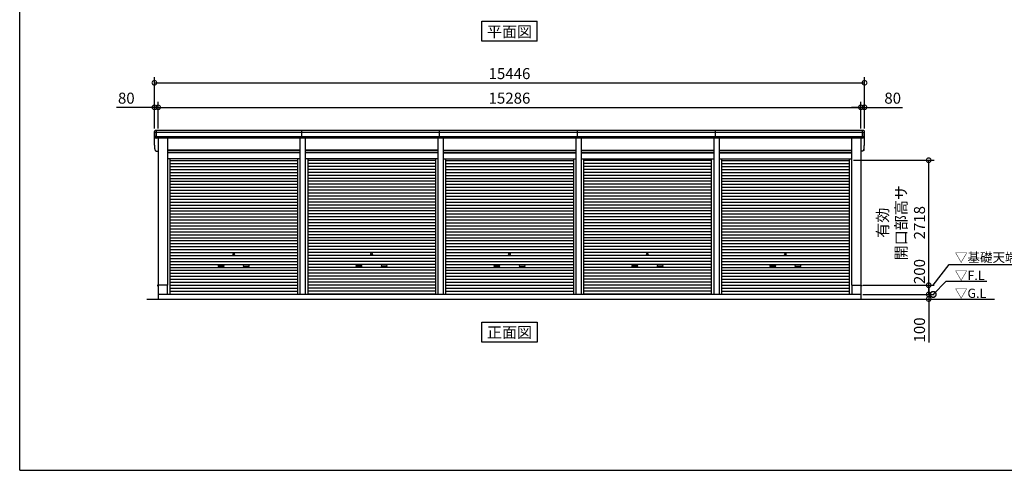
# Model space of a CAD drawing. Extents: x 280 to 32732, y 171 to 22819.
# Drawn here: x 280 to 21698, y 608 to 10404 of the extents above; entities that cross this region are included whole.
import ezdxf
from ezdxf.enums import TextEntityAlignment as Align

# ---------------------------------------------------------------- set-up
doc = ezdxf.new("R2010")
doc.units = 0
doc.header["$LTSCALE"] = 4
doc.header["$PDMODE"] = 3
doc.header["$PDSIZE"] = 2
doc.layers.get('0').update_dxf_attribs({"linetype": 'CONTINUOUS'})
doc.layers.get('DEFPOINTS').update_dxf_attribs({"linetype": 'CONTINUOUS'})
for name, color, linetype in [('仕様書枠', 230, 'CONTINUOUS'), ('寸法', 4, 'CONTINUOUS'), ('文字', 7, 'CONTINUOUS'), ('細線', 5, 'CONTINUOUS'), ('部品1', 7, 'CONTINUOUS'), ('Ｇ．Ｌ', 30, 'CONTINUOUS')]:
    doc.layers.add(name, color=color, linetype=linetype)
doc.styles.get("Standard").update_dxf_attribs({"font": 'isocp.shx', "bigfont": 'bigfont.shx'})
doc.styles.add('STYLE1', font='isocp.shx', dxfattribs={"bigfont": 'bigfont.shx'})
doc.styles.add('STYLE2', font='txt')
doc.dimstyles.new('INABA_S100G', dxfattribs={"dimscale": 100, "dimtxt": 3, "dimasz": 2.5, "dimexe": 1.5, "dimexo": 0.5, "dimgap": 1, "dimtad": 3, "dimdec": 1, "dimdsep": 46, "dimtxsty": 'STYLE1', "dimblk1": 'DOTSMALL', "dimblk2": 'DOTSMALL', "dimsah": 1, "dimcen": 0, "dimclrt": 7, "dimadec": 0, "dimazin": 0, "dimtfac": 1, "dimtdec": 4, "dimtix": 1, "dimtmove": 0, "dimatfit": 3, "dimldrblk": 'DOTSMALL', "dimfxl": 1, "dimtolj": 1, "dimtzin": 0, "dimarcsym": 0})
doc.dimstyles.new('INABA_S80', dxfattribs={"dimscale": 80, "dimtxt": 2.5, "dimasz": 0.5, "dimexe": 0.5, "dimexo": 0.2, "dimgap": 0.8, "dimtad": 3, "dimdsep": 46, "dimtxsty": 'STANDARD', "dimblk1": 'DOT', "dimblk2": 'DOT', "dimsah": 1, "dimcen": 0, "dimclrt": 7, "dimadec": 0, "dimazin": 0, "dimtfac": 1, "dimtix": 1, "dimtmove": 0, "dimatfit": 2, "dimldrblk": 'DOT', "dimfxl": 1, "dimtolj": 1, "dimtzin": 0, "dimarcsym": 0})

# ---------------------------------------------------------------- blocks, each defined once
blk = doc.blocks.new('_DOTSMALL')
at = {"color": 0, "linetype": 'ByBlock', "ltscale": 50, "const_width": 0.5}
blk.add_lwpolyline([(-0.0625, 0, 1), (0.0625, 0, 1)], format="xyb", close=True, dxfattribs=at)
blk = doc.blocks.new('*D142')
at = {"layer": 'DEFPOINTS', "color": 0, "ltscale": 50}
for p in [(18577, 8498), (3291, 7996), (18577, 7996)]:
    blk.add_point(p, dxfattribs=at)
at = {"layer": '寸法', "color": 0, "lineweight": -2, "ltscale": 50}
for p, q in [((3291, 8036), (3291, 8618)), ((18577, 8036), (18577, 8618)), ((3291, 8498), (18577, 8498))]:
    blk.add_line(p, q, dxfattribs=at)
at = {"layer": '寸法', "color": 0, "lineweight": -2, "ltscale": 50, "xscale": 200, "yscale": 200, "zscale": 200, "rotation": 180}
blk.add_blockref('_DOTSMALL', (3291, 8498), dxfattribs=at)
at = {"layer": '寸法', "color": 0, "lineweight": -2, "ltscale": 50, "xscale": 200, "yscale": 200, "zscale": 200}
blk.add_blockref('_DOTSMALL', (18577, 8498), dxfattribs=at)
at = {"layer": '寸法', "color": 7, "ltscale": 50, "insert": (10934, 8698), "char_height": 240, "attachment_point": 5, "style": 'STYLE1'}
blk.add_mtext('\\A1;15286', dxfattribs=at)
blk = doc.blocks.new('*D143')
at = {"layer": 'DEFPOINTS', "color": 0, "ltscale": 50}
for p in [(3291, 8498), (3211, 7996), (3291, 7996)]:
    blk.add_point(p, dxfattribs=at)
at = {"layer": '寸法', "color": 0, "lineweight": -2, "ltscale": 50}
for p, q in [((3211, 8036), (3211, 8618)), ((3291, 8036), (3291, 8618)), ((3211, 8498), (2387, 8498)), ((3291, 8498), (3211, 8498)), ((3291, 8498), (3491, 8498))]:
    blk.add_line(p, q, dxfattribs=at)
at = {"layer": '寸法', "color": 0, "lineweight": -2, "ltscale": 50, "xscale": 200, "yscale": 200, "zscale": 200}
blk.add_blockref('_DOTSMALL', (3211, 8498), dxfattribs=at)
at = {"layer": '寸法', "color": 0, "lineweight": -2, "ltscale": 50, "xscale": 200, "yscale": 200, "zscale": 200, "rotation": 180}
blk.add_blockref('_DOTSMALL', (3291, 8498), dxfattribs=at)
at = {"layer": '寸法', "color": 7, "ltscale": 50, "insert": (2599, 8698), "char_height": 240, "attachment_point": 5, "style": 'STYLE1'}
blk.add_mtext('\\A1;80', dxfattribs=at)
blk = doc.blocks.new('*D144')
at = {"layer": 'DEFPOINTS', "color": 0, "ltscale": 50}
for p in [(18657, 9032), (3211, 7996), (18657, 7996)]:
    blk.add_point(p, dxfattribs=at)
at = {"layer": '寸法', "color": 0, "lineweight": -2, "ltscale": 50}
for p, q in [((3211, 8036), (3211, 9152)), ((3211, 9032), (18657, 9032)), ((18657, 8036), (18657, 9152))]:
    blk.add_line(p, q, dxfattribs=at)
at = {"layer": '寸法', "color": 0, "lineweight": -2, "ltscale": 50, "xscale": 200, "yscale": 200, "zscale": 200, "rotation": 180}
blk.add_blockref('_DOTSMALL', (3211, 9032), dxfattribs=at)
at = {"layer": '寸法', "color": 0, "lineweight": -2, "ltscale": 50, "xscale": 200, "yscale": 200, "zscale": 200}
blk.add_blockref('_DOTSMALL', (18657, 9032), dxfattribs=at)
at = {"layer": '寸法', "color": 7, "ltscale": 50, "insert": (10934, 9232), "char_height": 240, "attachment_point": 5, "style": 'STYLE1'}
blk.add_mtext('\\A1;15446', dxfattribs=at)
blk = doc.blocks.new('*D145')
at = {"layer": 'DEFPOINTS', "color": 0, "ltscale": 50}
for p in [(18657, 8498), (18577, 7996), (18657, 7996)]:
    blk.add_point(p, dxfattribs=at)
at = {"layer": '寸法', "color": 0, "lineweight": -2, "ltscale": 50}
for p, q in [((18577, 8036), (18577, 8618)), ((18657, 8036), (18657, 8618)), ((18577, 8498), (18377, 8498)), ((18577, 8498), (18657, 8498)), ((18657, 8498), (19482, 8498))]:
    blk.add_line(p, q, dxfattribs=at)
at = {"layer": '寸法', "color": 0, "lineweight": -2, "ltscale": 50, "xscale": 200, "yscale": 200, "zscale": 200}
blk.add_blockref('_DOTSMALL', (18577, 8498), dxfattribs=at)
at = {"layer": '寸法', "color": 0, "lineweight": -2, "ltscale": 50, "xscale": 200, "yscale": 200, "zscale": 200, "rotation": 180}
blk.add_blockref('_DOTSMALL', (18657, 8498), dxfattribs=at)
at = {"layer": '寸法', "color": 7, "ltscale": 50, "insert": (19270, 8698), "char_height": 240, "attachment_point": 5, "style": 'STYLE1'}
blk.add_mtext('\\A1;80', dxfattribs=at)
blk = doc.blocks.new('*D146')
at = {"layer": 'DEFPOINTS', "color": 0, "ltscale": 50}
for p in [(18579, 4431), (18579, 4331), (20053, 4331)]:
    blk.add_point(p, dxfattribs=at)
at = {"layer": '寸法', "color": 0, "lineweight": -2, "ltscale": 50}
for p, q in [((20053, 4431), (20053, 4631)), ((18619, 4431), (20173, 4431)), ((18619, 4331), (20173, 4331)), ((20053, 4431), (20053, 4331)), ((20053, 4331), (20053, 3387))]:
    blk.add_line(p, q, dxfattribs=at)
at = {"layer": '寸法', "color": 0, "lineweight": -2, "ltscale": 50, "xscale": 200, "yscale": 200, "zscale": 200}
for p, rotation in [((20053, 4431), 270), ((20053, 4331), 90)]:
    blk.add_blockref('_DOTSMALL', p, dxfattribs=dict(at, rotation=rotation))
at = {"layer": '寸法', "color": 7, "ltscale": 50, "insert": (19853, 3659), "char_height": 240, "attachment_point": 5, "rotation": 90, "style": 'STYLE1'}
blk.add_mtext('\\A1;100', dxfattribs=at)
blk = doc.blocks.new('*D147')
at = {"layer": 'DEFPOINTS', "color": 0, "ltscale": 50}
for p in [(18579, 4631), (18579, 4431), (20053, 4431)]:
    blk.add_point(p, dxfattribs=at)
at = {"layer": '寸法', "color": 0, "lineweight": -2, "ltscale": 50}
for p, q in [((18619, 4631), (20173, 4631)), ((20053, 4631), (20053, 4431)), ((18619, 4431), (20173, 4431))]:
    blk.add_line(p, q, dxfattribs=at)
at = {"layer": '寸法', "color": 0, "lineweight": -2, "ltscale": 50, "xscale": 200, "yscale": 200, "zscale": 200}
for p, rotation in [((20053, 4631), 90), ((20053, 4431), 270)]:
    blk.add_blockref('_DOTSMALL', p, dxfattribs=dict(at, rotation=rotation))
at = {"layer": '寸法', "color": 7, "ltscale": 50, "insert": (19853, 4929), "char_height": 240, "attachment_point": 5, "rotation": 90, "style": 'STYLE1'}
blk.add_mtext('\\A1;200', dxfattribs=at)
blk = doc.blocks.new('*D148')
at = {"layer": 'DEFPOINTS', "color": 0, "ltscale": 50}
for p in [(18376, 7349), (20053, 7349), (18579, 4631)]:
    blk.add_point(p, dxfattribs=at)
at = {"layer": '寸法', "color": 0, "lineweight": -2, "ltscale": 50}
for p, q in [((18416, 7349), (20173, 7349)), ((20053, 4631), (20053, 7349)), ((18619, 4631), (20173, 4631))]:
    blk.add_line(p, q, dxfattribs=at)
at = {"layer": '寸法', "color": 0, "lineweight": -2, "ltscale": 50, "xscale": 200, "yscale": 200, "zscale": 200}
for p, rotation in [((20053, 7349), 90), ((20053, 4631), 270)]:
    blk.add_blockref('_DOTSMALL', p, dxfattribs=dict(at, rotation=rotation))
at = {"layer": '寸法', "color": 7, "ltscale": 50, "insert": (19453, 5990), "char_height": 240, "attachment_point": 5, "rotation": 90, "style": 'STYLE1'}
blk.add_mtext('\\A1;有効\\P開口部高サ \\P2718', dxfattribs=at)

msp = doc.modelspace()

# ---------------------------------------------------------------- linework, layer by layer
at = {"layer": '仕様書枠', "ltscale": 50}
for q in [(280, 22819.2), (32454.4, 608)]:
    msp.add_line((280, 608), q, dxfattribs=at)
at = {"layer": '細線', "ltscale": 50}
for p, q in [((18653.738, 7954.34), (3215.187, 7954.34)), ((3253.462, 7829.34), (3253.462, 7996.34)), ((6414.212, 7829.34), (6414.212, 7996.34)), ((9414.212, 7829.34), (9414.212, 7996.34)), ((12414.212, 7829.34), (12414.212, 7996.34)), ((15414.212, 7829.34), (15414.212, 7996.34)), ((18615.462, 7829.34), (18615.462, 7996.34)), ((18615.462, 7829.34), (18615.462, 7996.34)), ((18643.805, 7860.34), (3225.12, 7860.34)), ((3492.462, 7560.84), (6376.462, 7560.84)), ((3492.462, 7515.84), (6376.462, 7515.84)), ((6492.462, 7560.84), (9376.462, 7560.84)), ((6492.462, 7515.84), (9376.462, 7515.84)), ((12376.462, 7560.84), (9492.462, 7560.84)), ((12376.462, 7515.84), (9492.462, 7515.84)), ((15376.462, 7560.84), (12492.462, 7560.84)), ((15376.462, 7515.84), (12492.462, 7515.84)), ((18376.462, 7560.84), (15492.462, 7560.84)), ((18376.462, 7515.84), (15492.462, 7515.84)), ((3544.462, 7341.79), (6324.462, 7341.79)), ((9324.462, 7341.79), (6544.462, 7341.79)), ((9544.462, 7341.79), (12324.462, 7341.79)), ((15324.462, 7341.79), (12544.462, 7341.79)), ((15544.462, 7341.79), (18324.462, 7341.79)), ((3544.462, 7277.29), (6324.462, 7277.29)), ((3544.462, 7212.79), (6324.462, 7212.79)), ((3544.462, 7148.29), (6324.462, 7148.29)), ((3544.462, 7083.79), (6324.462, 7083.79)), ((9324.462, 7277.29), (6544.462, 7277.29)), ((9324.462, 7212.79), (6544.462, 7212.79)), ((9324.462, 7148.29), (6544.462, 7148.29)), ((9324.462, 7083.79), (6544.462, 7083.79)), ((9544.462, 7277.29), (12324.462, 7277.29)), ((9544.462, 7212.79), (12324.462, 7212.79)), ((9544.462, 7148.29), (12324.462, 7148.29)), ((9544.462, 7083.79), (12324.462, 7083.79)), ((15324.462, 7277.29), (12544.462, 7277.29)), ((15324.462, 7212.79), (12544.462, 7212.79)), ((15324.462, 7148.29), (12544.462, 7148.29)), ((15324.462, 7083.79), (12544.462, 7083.79)), ((15544.462, 7277.29), (18324.462, 7277.29)), ((15544.462, 7212.79), (18324.462, 7212.79)), ((15544.462, 7148.29), (18324.462, 7148.29)), ((15544.462, 7083.79), (18324.462, 7083.79)), ((3544.462, 7019.29), (6324.462, 7019.29)), ((3544.462, 6954.79), (6324.462, 6954.79)), ((3544.462, 6890.29), (6324.462, 6890.29)), ((9324.462, 7019.29), (6544.462, 7019.29)), ((9324.462, 6954.79), (6544.462, 6954.79)), ((9324.462, 6890.29), (6544.462, 6890.29)), ((9544.462, 7019.29), (12324.462, 7019.29)), ((9544.462, 6954.79), (12324.462, 6954.79)), ((9544.462, 6890.29), (12324.462, 6890.29)), ((15324.462, 7019.29), (12544.462, 7019.29)), ((15324.462, 6954.79), (12544.462, 6954.79)), ((15324.462, 6890.29), (12544.462, 6890.29)), ((15544.462, 7019.29), (18324.462, 7019.29)), ((15544.462, 6954.79), (18324.462, 6954.79)), ((15544.462, 6890.29), (18324.462, 6890.29)), ((3544.462, 6825.79), (6324.462, 6825.79)), ((3544.462, 6761.29), (6324.462, 6761.29)), ((3544.462, 6696.79), (6324.462, 6696.79)), ((9324.462, 6825.79), (6544.462, 6825.79)), ((9324.462, 6761.29), (6544.462, 6761.29)), ((9324.462, 6696.79), (6544.462, 6696.79)), ((9544.462, 6825.79), (12324.462, 6825.79)), ((9544.462, 6761.29), (12324.462, 6761.29)), ((9544.462, 6696.79), (12324.462, 6696.79)), ((15324.462, 6825.79), (12544.462, 6825.79)), ((15324.462, 6761.29), (12544.462, 6761.29)), ((15324.462, 6696.79), (12544.462, 6696.79)), ((15544.462, 6825.79), (18324.462, 6825.79)), ((15544.462, 6761.29), (18324.462, 6761.29)), ((15544.462, 6696.79), (18324.462, 6696.79)), ((3544.462, 6632.29), (6324.462, 6632.29)), ((3544.462, 6567.79), (6324.462, 6567.79)), ((3544.462, 6503.29), (6324.462, 6503.29)), ((3544.462, 6438.79), (6324.462, 6438.79)), ((9324.462, 6632.29), (6544.462, 6632.29)), ((9324.462, 6567.79), (6544.462, 6567.79)), ((9324.462, 6503.29), (6544.462, 6503.29)), ((9324.462, 6438.79), (6544.462, 6438.79)), ((9544.462, 6632.29), (12324.462, 6632.29)), ((9544.462, 6567.79), (12324.462, 6567.79)), ((9544.462, 6503.29), (12324.462, 6503.29)), ((9544.462, 6438.79), (12324.462, 6438.79)), ((15324.462, 6632.29), (12544.462, 6632.29)), ((15324.462, 6567.79), (12544.462, 6567.79)), ((15324.462, 6503.29), (12544.462, 6503.29)), ((15324.462, 6438.79), (12544.462, 6438.79)), ((15544.462, 6632.29), (18324.462, 6632.29)), ((15544.462, 6567.79), (18324.462, 6567.79)), ((15544.462, 6503.29), (18324.462, 6503.29)), ((15544.462, 6438.79), (18324.462, 6438.79)), ((3544.462, 6374.29), (6324.462, 6374.29)), ((3544.462, 6309.79), (6324.462, 6309.79)), ((3544.462, 6245.29), (6324.462, 6245.29)), ((9324.462, 6374.29), (6544.462, 6374.29)), ((9324.462, 6309.79), (6544.462, 6309.79)), ((9324.462, 6245.29), (6544.462, 6245.29)), ((9544.462, 6374.29), (12324.462, 6374.29)), ((9544.462, 6309.79), (12324.462, 6309.79)), ((9544.462, 6245.29), (12324.462, 6245.29)), ((15324.462, 6374.29), (12544.462, 6374.29)), ((15324.462, 6309.79), (12544.462, 6309.79)), ((15324.462, 6245.29), (12544.462, 6245.29)), ((15544.462, 6374.29), (18324.462, 6374.29)), ((15544.462, 6309.79), (18324.462, 6309.79)), ((15544.462, 6245.29), (18324.462, 6245.29)), ((3544.462, 6180.79), (6324.462, 6180.79)), ((3544.462, 6116.29), (6324.462, 6116.29)), ((3544.462, 6051.79), (6324.462, 6051.79)), ((9324.462, 6180.79), (6544.462, 6180.79)), ((9324.462, 6116.29), (6544.462, 6116.29)), ((9324.462, 6051.79), (6544.462, 6051.79)), ((9544.462, 6180.79), (12324.462, 6180.79)), ((9544.462, 6116.29), (12324.462, 6116.29)), ((9544.462, 6051.79), (12324.462, 6051.79)), ((15324.462, 6180.79), (12544.462, 6180.79)), ((15324.462, 6116.29), (12544.462, 6116.29)), ((15324.462, 6051.79), (12544.462, 6051.79)), ((15544.462, 6180.79), (18324.462, 6180.79)), ((15544.462, 6116.29), (18324.462, 6116.29)), ((15544.462, 6051.79), (18324.462, 6051.79)), ((3544.462, 5987.29), (6324.462, 5987.29)), ((3544.462, 5922.79), (6324.462, 5922.79)), ((3544.462, 5858.29), (6324.462, 5858.29)), ((3544.462, 5793.79), (6324.462, 5793.79)), ((9324.462, 5987.29), (6544.462, 5987.29)), ((9324.462, 5922.79), (6544.462, 5922.79)), ((9324.462, 5858.29), (6544.462, 5858.29)), ((9324.462, 5793.79), (6544.462, 5793.79)), ((9544.462, 5987.29), (12324.462, 5987.29)), ((9544.462, 5922.79), (12324.462, 5922.79)), ((9544.462, 5858.29), (12324.462, 5858.29)), ((9544.462, 5793.79), (12324.462, 5793.79)), ((15324.462, 5987.29), (12544.462, 5987.29)), ((15324.462, 5922.79), (12544.462, 5922.79)), ((15324.462, 5858.29), (12544.462, 5858.29)), ((15324.462, 5793.79), (12544.462, 5793.79)), ((15544.462, 5987.29), (18324.462, 5987.29)), ((15544.462, 5922.79), (18324.462, 5922.79)), ((15544.462, 5858.29), (18324.462, 5858.29)), ((15544.462, 5793.79), (18324.462, 5793.79)), ((3544.462, 5729.29), (6324.462, 5729.29)), ((3544.462, 5664.79), (6324.462, 5664.79)), ((3544.462, 5600.29), (6324.462, 5600.29)), ((9324.462, 5729.29), (6544.462, 5729.29)), ((9324.462, 5664.79), (6544.462, 5664.79)), ((9324.462, 5600.29), (6544.462, 5600.29)), ((9544.462, 5729.29), (12324.462, 5729.29)), ((9544.462, 5664.79), (12324.462, 5664.79)), ((9544.462, 5600.29), (12324.462, 5600.29)), ((15324.462, 5729.29), (12544.462, 5729.29)), ((15324.462, 5664.79), (12544.462, 5664.79)), ((15324.462, 5600.29), (12544.462, 5600.29)), ((15544.462, 5729.29), (18324.462, 5729.29)), ((15544.462, 5664.79), (18324.462, 5664.79)), ((15544.462, 5600.29), (18324.462, 5600.29)), ((3544.462, 5535.79), (6324.462, 5535.79)), ((3544.462, 5471.29), (6324.462, 5471.29)), ((3544.462, 5406.79), (6324.462, 5406.79)), ((9324.462, 5535.79), (6544.462, 5535.79)), ((9324.462, 5471.29), (6544.462, 5471.29)), ((9324.462, 5406.79), (6544.462, 5406.79)), ((9544.462, 5535.79), (12324.462, 5535.79)), ((9544.462, 5471.29), (12324.462, 5471.29)), ((9544.462, 5406.79), (12324.462, 5406.79)), ((15324.462, 5535.79), (12544.462, 5535.79)), ((15324.462, 5471.29), (12544.462, 5471.29)), ((15324.462, 5406.79), (12544.462, 5406.79)), ((15544.462, 5535.79), (18324.462, 5535.79)), ((15544.462, 5471.29), (18324.462, 5471.29)), ((15544.462, 5406.79), (18324.462, 5406.79)), ((3544.462, 5342.29), (6324.462, 5342.29)), ((3544.462, 5277.79), (6324.462, 5277.79)), ((3544.462, 5213.29), (6324.462, 5213.29)), ((3544.462, 5148.79), (6324.462, 5148.79)), ((9324.462, 5342.29), (6544.462, 5342.29)), ((9324.462, 5277.79), (6544.462, 5277.79)), ((9324.462, 5213.29), (6544.462, 5213.29)), ((9324.462, 5148.79), (6544.462, 5148.79)), ((9544.462, 5342.29), (12324.462, 5342.29)), ((9544.462, 5277.79), (12324.462, 5277.79)), ((9544.462, 5213.29), (12324.462, 5213.29)), ((9544.462, 5148.79), (12324.462, 5148.79)), ((15324.462, 5342.29), (12544.462, 5342.29)), ((15324.462, 5277.79), (12544.462, 5277.79)), ((15324.462, 5213.29), (12544.462, 5213.29)), ((15324.462, 5148.79), (12544.462, 5148.79)), ((15544.462, 5342.29), (18324.462, 5342.29)), ((15544.462, 5277.79), (18324.462, 5277.79)), ((15544.462, 5213.29), (18324.462, 5213.29)), ((15544.462, 5148.79), (18324.462, 5148.79)), ((3544.462, 5084.29), (6324.462, 5084.29)), ((3544.462, 5019.79), (6324.462, 5019.79)), ((3544.462, 4955.29), (6324.462, 4955.29)), ((4610.962, 5068.54), (4707.962, 5068.54)), ((4707.962, 5035.54), (4610.962, 5035.54)), ((5257.962, 5068.54), (5160.962, 5068.54)), ((5160.962, 5035.54), (5257.962, 5035.54)), ((9324.462, 5084.29), (6544.462, 5084.29)), ((9324.462, 5019.79), (6544.462, 5019.79)), ((9324.462, 4955.29), (6544.462, 4955.29)), ((7610.962, 5068.54), (7707.962, 5068.54)), ((7610.962, 5068.54), (7707.962, 5068.54)), ((7707.962, 5035.54), (7610.962, 5035.54)), ((7707.962, 5035.54), (7610.962, 5035.54)), ((8257.962, 5068.54), (8160.962, 5068.54)), ((8257.962, 5068.54), (8160.962, 5068.54)), ((8160.962, 5035.54), (8257.962, 5035.54)), ((8160.962, 5035.54), (8257.962, 5035.54)), ((9544.462, 5084.29), (12324.462, 5084.29)), ((9544.462, 5019.79), (12324.462, 5019.79)), ((9544.462, 4955.29), (12324.462, 4955.29)), ((10610.962, 5068.54), (10707.962, 5068.54)), ((10610.962, 5068.54), (10707.962, 5068.54)), ((10707.962, 5035.54), (10610.962, 5035.54)), ((10707.962, 5035.54), (10610.962, 5035.54)), ((11257.962, 5068.54), (11160.962, 5068.54)), ((11257.962, 5068.54), (11160.962, 5068.54)), ((11160.962, 5035.54), (11257.962, 5035.54)), ((11160.962, 5035.54), (11257.962, 5035.54)), ((15324.462, 5084.29), (12544.462, 5084.29)), ((15324.462, 5019.79), (12544.462, 5019.79)), ((15324.462, 4955.29), (12544.462, 4955.29)), ((13610.962, 5068.54), (13707.962, 5068.54)), ((13707.962, 5035.54), (13610.962, 5035.54)), ((14257.962, 5068.54), (14160.962, 5068.54)), ((14160.962, 5035.54), (14257.962, 5035.54)), ((15544.462, 5084.29), (18324.462, 5084.29)), ((15544.462, 5019.79), (18324.462, 5019.79)), ((15544.462, 4955.29), (18324.462, 4955.29)), ((16610.962, 5068.54), (16707.962, 5068.54)), ((16707.962, 5035.54), (16610.962, 5035.54)), ((17257.962, 5068.54), (17160.962, 5068.54)), ((17160.962, 5035.54), (17257.962, 5035.54)), ((3544.462, 4890.79), (6324.462, 4890.79)), ((3544.462, 4826.29), (6324.462, 4826.29)), ((3544.462, 4761.79), (6324.462, 4761.79)), ((9324.462, 4890.79), (6544.462, 4890.79)), ((9324.462, 4826.29), (6544.462, 4826.29)), ((9324.462, 4761.79), (6544.462, 4761.79)), ((9544.462, 4890.79), (12324.462, 4890.79)), ((9544.462, 4826.29), (12324.462, 4826.29)), ((9544.462, 4761.79), (12324.462, 4761.79)), ((15324.462, 4890.79), (12544.462, 4890.79)), ((15324.462, 4826.29), (12544.462, 4826.29)), ((15324.462, 4761.79), (12544.462, 4761.79)), ((15544.462, 4890.79), (18324.462, 4890.79)), ((15544.462, 4826.29), (18324.462, 4826.29)), ((15544.462, 4761.79), (18324.462, 4761.79)), ((3544.462, 4697.29), (6324.462, 4697.29)), ((3544.462, 4632.79), (6324.462, 4632.79)), ((3544.462, 4568.29), (6324.462, 4568.29)), ((3544.462, 4503.79), (6324.462, 4503.79)), ((9324.462, 4697.29), (6544.462, 4697.29)), ((9324.462, 4632.79), (6544.462, 4632.79)), ((9324.462, 4568.29), (6544.462, 4568.29)), ((9324.462, 4503.79), (6544.462, 4503.79)), ((9544.462, 4697.29), (12324.462, 4697.29)), ((9544.462, 4632.79), (12324.462, 4632.79)), ((9544.462, 4568.29), (12324.462, 4568.29)), ((9544.462, 4503.79), (12324.462, 4503.79)), ((15324.462, 4697.29), (12544.462, 4697.29)), ((15324.462, 4632.79), (12544.462, 4632.79)), ((15324.462, 4568.29), (12544.462, 4568.29)), ((15324.462, 4503.79), (12544.462, 4503.79)), ((15544.462, 4697.29), (18324.462, 4697.29)), ((15544.462, 4632.79), (18324.462, 4632.79)), ((15544.462, 4568.29), (18324.462, 4568.29)), ((15544.462, 4503.79), (18324.462, 4503.79)), ((3544.462, 4440.14), (6324.462, 4440.14)), ((9324.462, 4440.14), (6544.462, 4440.14)), ((9544.462, 4440.14), (12324.462, 4440.14)), ((15324.462, 4440.14), (12544.462, 4440.14)), ((15544.462, 4440.14), (18324.462, 4440.14))]:
    msp.add_line(p, q, dxfattribs=at)
for centre in [(4934.462, 5310.04), (7934.462, 5310.04), (7934.462, 5310.04), (10934.462, 5310.04), (10934.462, 5310.04), (13934.462, 5310.04), (16934.462, 5310.04)]:
    msp.add_circle(centre, 18, dxfattribs=at)
for centre, start, end in [((4610.962, 5052.04), 90, 270), ((4707.962, 5052.04), 270, 90), ((5160.962, 5052.04), 90, 270), ((5257.962, 5052.04), 270, 90), ((7610.962, 5052.04), 90, 270), ((7610.962, 5052.04), 90, 270), ((7707.962, 5052.04), 270, 90), ((7707.962, 5052.04), 270, 90), ((8160.962, 5052.04), 90, 270), ((8160.962, 5052.04), 90, 270), ((8257.962, 5052.04), 270, 90), ((8257.962, 5052.04), 270, 90), ((10610.962, 5052.04), 90, 270), ((10610.962, 5052.04), 90, 270), ((10707.962, 5052.04), 270, 90), ((10707.962, 5052.04), 270, 90), ((11160.962, 5052.04), 90, 270), ((11160.962, 5052.04), 90, 270), ((11257.962, 5052.04), 270, 90), ((11257.962, 5052.04), 270, 90), ((13610.962, 5052.04), 90, 270), ((13707.962, 5052.04), 270, 90), ((14160.962, 5052.04), 90, 270), ((14257.962, 5052.04), 270, 90), ((16610.962, 5052.04), 90, 270), ((16707.962, 5052.04), 270, 90), ((17160.962, 5052.04), 90, 270), ((17257.962, 5052.04), 270, 90)]:
    msp.add_arc(centre, 16.5, start, end, dxfattribs=at)
at = {"layer": '部品1', "ltscale": 50}
for p, q in [((10333.695, 10368.704), (11535.229, 10368.704)), ((10333.695, 9933.838), (10333.695, 10368.704)), ((11535.229, 9933.838), (11535.229, 10368.704)), ((11535.229, 9933.838), (10333.695, 9933.838)), ((3212.558, 7695.692), (3212.558, 7975.692)), ((18636.394, 7996.34), (3232.531, 7996.34)), ((18656.366, 7695.692), (18656.366, 7975.692)), ((18621.535, 7829.34), (3247.39, 7829.34)), ((3291.462, 7829.34), (3291.462, 4631.34)), ((3492.462, 7829.34), (3492.462, 4631.34)), ((6376.462, 7829.34), (6376.462, 4431.34)), ((6492.462, 7829.34), (6492.462, 4431.34)), ((9376.462, 7829.34), (9376.462, 4431.34)), ((9492.462, 7829.34), (9492.462, 4431.34)), ((12376.462, 7829.34), (12376.462, 4431.34)), ((12492.462, 7829.34), (12492.462, 4431.34)), ((15376.462, 7829.34), (15376.462, 4431.34)), ((15492.462, 7829.34), (15492.462, 4431.34)), ((18376.462, 7829.34), (18376.462, 4631.34)), ((18577.462, 7829.34), (18577.462, 4631.34)), ((3247.39, 7549.34), (3291.462, 7549.34)), ((6376.462, 7566.34), (3492.462, 7566.34)), ((6376.462, 7508.84), (3492.462, 7508.84)), ((9376.462, 7566.34), (6492.462, 7566.34)), ((9376.462, 7508.84), (6492.462, 7508.84)), ((9492.462, 7566.34), (12376.462, 7566.34)), ((9492.462, 7508.84), (12376.462, 7508.84)), ((12492.462, 7566.34), (15376.462, 7566.34)), ((12492.462, 7508.84), (15376.462, 7508.84)), ((15492.462, 7566.34), (18376.462, 7566.34)), ((15492.462, 7508.84), (18376.462, 7508.84)), ((18621.535, 7549.34), (18577.462, 7549.34)), ((6376.462, 7376.34), (3492.462, 7376.34)), ((3544.462, 7376.34), (3544.462, 4431.34)), ((6324.462, 7376.34), (6324.462, 4431.34)), ((9376.462, 7376.34), (6492.462, 7376.34)), ((6544.462, 7376.34), (6544.462, 4431.34)), ((9324.462, 7376.34), (9324.462, 4431.34)), ((9492.462, 7376.34), (12376.462, 7376.34)), ((9544.462, 7376.34), (9544.462, 4431.34)), ((12324.462, 7376.34), (12324.462, 4431.34)), ((12492.462, 7376.34), (15376.462, 7376.34)), ((12544.462, 7376.34), (12544.462, 4431.34)), ((15324.462, 7376.34), (15324.462, 4431.34)), ((15492.462, 7376.34), (18376.462, 7376.34)), ((15544.462, 7376.34), (15544.462, 4431.34)), ((18324.462, 7376.34), (18324.462, 4431.34)), ((3291.462, 4631.84), (3274.462, 4631.84)), ((3274.462, 4631.84), (3274.462, 4609.34)), ((3289.462, 4631.34), (3289.462, 4331.34)), ((3492.462, 4631.34), (3289.462, 4631.34)), ((3489.462, 4631.34), (3489.462, 4431.34)), ((18376.462, 4631.34), (18579.462, 4631.34)), ((18379.462, 4631.34), (18379.462, 4431.34)), ((18577.462, 4631.84), (18594.462, 4631.84)), ((18579.462, 4631.34), (18579.462, 4331.34)), ((18594.462, 4631.84), (18594.462, 4609.34)), ((18579.462, 4431.34), (3289.462, 4431.34)), ((10333.695, 3396.475), (10333.695, 3831.34)), ((10333.695, 3831.34), (11535.229, 3831.34)), ((11535.229, 3831.34), (11535.229, 3396.475)), ((11535.229, 3396.475), (10333.695, 3396.475))]:
    msp.add_line(p, q, dxfattribs=at)
at = {"layer": '部品1'}
for p, q in [((3216.981, 7953.848), (3215.411, 7954.269)), ((18651.944, 7953.848), (18653.514, 7954.269)), ((18651.944, 7953.848), (18653.514, 7954.269)), ((3226.914, 7859.848), (3225.344, 7860.269)), ((18642.011, 7859.848), (18643.581, 7860.269)), ((18642.011, 7859.848), (18643.581, 7860.269)), ((3216.981, 7673.848), (3215.411, 7674.269)), ((3216.981, 7673.848), (3215.411, 7674.269)), ((3226.914, 7579.848), (3225.344, 7580.269)), ((3226.914, 7579.848), (3225.344, 7580.269)), ((18642.011, 7579.848), (18643.581, 7580.269)), ((18642.011, 7579.848), (18643.581, 7580.269)), ((18651.944, 7673.848), (18653.514, 7674.269)), ((18651.944, 7673.848), (18653.514, 7674.269))]:
    msp.add_line(p, q, dxfattribs=at)
for centre, radius, start, end in [((3231.892, 7976.975), 19.376, 88.1106048, 183.7948442), ((3216.058, 7956.684), 2.5, 183.0002588, 254.9999003), ((3216.058, 7956.684), 2.5, 183, 255), ((3216.334, 7951.433), 2.5, 3.0192367, 74.9998722), ((18637.033, 7976.975), 19.376, 356.2051558, 91.8893952), ((18637.033, 7976.975), 19.376, 356.2051558, 91.8893952), ((18652.591, 7951.433), 2.5, 105.0001278, 176.9807633), ((18652.591, 7951.433), 2.5, 105.0001278, 176.9807633), ((18652.867, 7956.684), 2.5, 285.0000997, 356.9997412), ((18652.867, 7956.684), 2.5, 285, 357), ((18652.867, 7956.684), 2.5, 285.0000997, 356.9997412), ((18652.867, 7956.684), 2.5, 285, 357), ((3225.991, 7862.684), 2.5, 183.0000751, 255.0001754), ((3225.991, 7862.684), 2.5, 183, 255), ((3226.267, 7857.434), 2.5, 3.0135147, 74.9992629), ((18642.658, 7857.434), 2.5, 105.0007371, 176.9864853), ((18642.658, 7857.434), 2.5, 105.0007371, 176.9864853), ((18642.934, 7862.684), 2.5, 284.9998246, 356.9999249), ((18642.934, 7862.684), 2.5, 285, 357), ((18642.934, 7862.684), 2.5, 284.9998246, 356.9999249), ((18642.934, 7862.684), 2.5, 285, 357), ((3216.058, 7676.684), 2.5, 183.0002588, 254.9999003), ((3216.058, 7676.684), 2.5, 183, 255), ((3216.058, 7676.684), 2.5, 183.0002588, 254.9999003), ((3216.058, 7676.684), 2.5, 183, 255), ((3216.334, 7671.433), 2.5, 3.0192367, 74.9998722), ((3216.334, 7671.433), 2.5, 3.0192367, 74.9998722), ((3225.991, 7582.684), 2.5, 183.0000751, 255.0001754), ((3225.991, 7582.684), 2.5, 183, 255), ((3225.991, 7582.684), 2.5, 183.0000751, 255.0001754), ((3225.991, 7582.684), 2.5, 183, 255), ((3226.267, 7577.434), 2.5, 3.0135147, 74.9992629), ((3226.267, 7577.434), 2.5, 3.0135147, 74.9992629), ((18642.658, 7577.434), 2.5, 105.0007371, 176.9864853), ((18642.658, 7577.434), 2.5, 105.0007371, 176.9864853), ((18642.934, 7582.684), 2.5, 284.9998246, 356.9999249), ((18642.934, 7582.684), 2.5, 285, 357), ((18642.934, 7582.684), 2.5, 284.9998246, 356.9999249), ((18642.934, 7582.684), 2.5, 285, 357), ((18652.591, 7671.433), 2.5, 105.0001278, 176.9807633), ((18652.591, 7671.433), 2.5, 105.0001278, 176.9807633), ((18652.867, 7676.684), 2.5, 285.0000997, 356.9997412), ((18652.867, 7676.684), 2.5, 285, 357), ((18652.867, 7676.684), 2.5, 285.0000997, 356.9997412), ((18652.867, 7676.684), 2.5, 285, 357)]:
    msp.add_arc(centre, radius, start, end, dxfattribs=at)
for points in [[(3213.561, 7956.553), (3213.227, 7962.925), (3212.893, 7969.309), (3212.558, 7975.692)], [(3223.494, 7862.553), (3221.94, 7892.207), (3220.384, 7921.907), (3218.83, 7951.564)], [(18645.43, 7862.553), (18646.984, 7892.207), (18648.541, 7921.907), (18650.095, 7951.564)], [(18645.43, 7862.553), (18646.984, 7892.207), (18648.541, 7921.907), (18650.095, 7951.564)], [(18655.363, 7956.553), (18655.697, 7962.925), (18656.032, 7969.309), (18656.366, 7975.692)], [(18655.363, 7956.553), (18655.697, 7962.925), (18656.032, 7969.309), (18656.366, 7975.692)], [(3225.344, 7860.269), (3225.344, 7860.269), (3225.344, 7860.269), (3225.344, 7860.269)], [(3228.763, 7857.565), (3228.763, 7857.565), (3228.763, 7857.565), (3228.763, 7857.564)], [(3229.28, 7848.206), (3229.108, 7851.499), (3228.935, 7854.276), (3228.763, 7857.564)], [(18639.645, 7848.206), (18639.817, 7851.499), (18639.99, 7854.276), (18640.162, 7857.564)], [(18639.645, 7848.206), (18639.817, 7851.499), (18639.99, 7854.276), (18640.162, 7857.564)], [(18640.162, 7857.565), (18640.162, 7857.565), (18640.162, 7857.565), (18640.162, 7857.564)], [(18640.162, 7857.565), (18640.162, 7857.565), (18640.162, 7857.565), (18640.162, 7857.564)], [(18643.581, 7860.269), (18643.581, 7860.269), (18643.581, 7860.269), (18643.581, 7860.269)], [(18643.581, 7860.269), (18643.581, 7860.269), (18643.581, 7860.269), (18643.581, 7860.269)], [(3213.561, 7676.553), (3213.227, 7682.925), (3212.893, 7689.309), (3212.558, 7695.692)], [(3213.561, 7676.553), (3213.227, 7682.925), (3212.893, 7689.309), (3212.558, 7695.692)], [(3223.494, 7582.553), (3221.94, 7612.207), (3220.384, 7641.907), (3218.83, 7671.564)], [(3223.494, 7582.553), (3221.94, 7612.207), (3220.384, 7641.907), (3218.83, 7671.564)], [(3225.344, 7580.269), (3225.344, 7580.269), (3225.344, 7580.269), (3225.344, 7580.269)], [(3225.344, 7580.269), (3225.344, 7580.269), (3225.344, 7580.269), (3225.344, 7580.269)], [(3228.763, 7577.565), (3228.763, 7577.565), (3228.763, 7577.565), (3228.763, 7577.564)], [(3228.763, 7577.565), (3228.763, 7577.565), (3228.763, 7577.565), (3228.763, 7577.564)], [(3229.28, 7568.206), (3229.108, 7571.499), (3228.935, 7574.276), (3228.763, 7577.564)], [(3229.28, 7568.206), (3229.108, 7571.499), (3228.935, 7574.276), (3228.763, 7577.564)], [(18639.645, 7568.206), (18639.817, 7571.499), (18639.99, 7574.276), (18640.162, 7577.564)], [(18639.645, 7568.206), (18639.817, 7571.499), (18639.99, 7574.276), (18640.162, 7577.564)], [(18640.162, 7577.565), (18640.162, 7577.565), (18640.162, 7577.565), (18640.162, 7577.564)], [(18640.162, 7577.565), (18640.162, 7577.565), (18640.162, 7577.565), (18640.162, 7577.564)], [(18643.581, 7580.269), (18643.581, 7580.269), (18643.581, 7580.269), (18643.581, 7580.269)], [(18643.581, 7580.269), (18643.581, 7580.269), (18643.581, 7580.269), (18643.581, 7580.269)], [(18645.43, 7582.553), (18646.984, 7612.207), (18648.541, 7641.907), (18650.095, 7671.564)], [(18645.43, 7582.553), (18646.984, 7612.207), (18648.541, 7641.907), (18650.095, 7671.564)], [(18655.363, 7676.553), (18655.697, 7682.925), (18656.032, 7689.309), (18656.366, 7695.692)], [(18655.363, 7676.553), (18655.697, 7682.925), (18656.032, 7689.309), (18656.366, 7695.692)]]:
    msp.add_open_spline(points, degree=3, dxfattribs=at)
for points in [[(3229.28, 7848.206), (3229.31, 7847.632), (3229.366, 7847.041), (3229.537, 7845.84), (3229.651, 7845.231), (3229.941, 7844.014), (3230.116, 7843.406), (3230.421, 7842.51), (3230.529, 7842.215), (3230.702, 7841.777), (3230.761, 7841.632), (3230.882, 7841.344), (3230.944, 7841.202), (3231.147, 7840.751), (3231.292, 7840.447), (3231.598, 7839.849), (3231.757, 7839.556), (3232.255, 7838.692), (3232.614, 7838.137), (3233.379, 7837.068), (3233.787, 7836.555), (3234.435, 7835.816), (3234.658, 7835.574), (3235.115, 7835.102), (3235.35, 7834.871), (3235.714, 7834.531), (3235.837, 7834.419), (3236.085, 7834.198), (3236.21, 7834.09), (3236.589, 7833.77), (3236.845, 7833.564), (3237.365, 7833.166), (3237.629, 7832.974), (3238.165, 7832.605), (3238.436, 7832.427), (3239.262, 7831.915), (3239.827, 7831.601), (3240.698, 7831.172), (3240.992, 7831.036), (3241.588, 7830.777), (3241.89, 7830.655), (3242.482, 7830.432), (3242.771, 7830.33), (3243.356, 7830.14), (3243.651, 7830.052), (3244.243, 7829.889), (3244.541, 7829.814), (3245.138, 7829.679), (3245.437, 7829.618), (3246.29, 7829.466), (3246.843, 7829.391), (3247.39, 7829.34)], [(18639.645, 7848.206), (18639.614, 7847.632), (18639.558, 7847.041), (18639.388, 7845.84), (18639.273, 7845.231), (18638.984, 7844.014), (18638.809, 7843.406), (18638.504, 7842.51), (18638.395, 7842.215), (18638.223, 7841.777), (18638.164, 7841.632), (18638.043, 7841.344), (18637.98, 7841.202), (18637.778, 7840.751), (18637.632, 7840.447), (18637.327, 7839.849), (18637.167, 7839.556), (18636.669, 7838.692), (18636.311, 7838.137), (18635.546, 7837.068), (18635.138, 7836.555), (18634.489, 7835.816), (18634.267, 7835.574), (18633.809, 7835.102), (18633.574, 7834.871), (18633.211, 7834.531), (18633.088, 7834.419), (18632.839, 7834.198), (18632.714, 7834.09), (18632.336, 7833.77), (18632.079, 7833.564), (18631.559, 7833.166), (18631.295, 7832.974), (18630.76, 7832.605), (18630.489, 7832.427), (18629.663, 7831.915), (18629.098, 7831.601), (18628.227, 7831.172), (18627.933, 7831.036), (18627.337, 7830.777), (18627.035, 7830.655), (18626.443, 7830.432), (18626.153, 7830.33), (18625.569, 7830.14), (18625.274, 7830.052), (18624.681, 7829.889), (18624.384, 7829.814), (18623.786, 7829.679), (18623.487, 7829.618), (18622.634, 7829.466), (18622.081, 7829.391), (18621.535, 7829.34)], [(18639.645, 7848.206), (18639.614, 7847.632), (18639.558, 7847.041), (18639.388, 7845.84), (18639.273, 7845.231), (18638.984, 7844.014), (18638.809, 7843.406), (18638.504, 7842.51), (18638.395, 7842.215), (18638.223, 7841.777), (18638.164, 7841.632), (18638.043, 7841.344), (18637.98, 7841.202), (18637.778, 7840.751), (18637.632, 7840.447), (18637.327, 7839.849), (18637.167, 7839.556), (18636.669, 7838.692), (18636.311, 7838.137), (18635.546, 7837.068), (18635.138, 7836.555), (18634.489, 7835.816), (18634.267, 7835.574), (18633.809, 7835.102), (18633.574, 7834.871), (18633.211, 7834.531), (18633.088, 7834.419), (18632.839, 7834.198), (18632.714, 7834.09), (18632.336, 7833.77), (18632.079, 7833.564), (18631.559, 7833.166), (18631.295, 7832.974), (18630.76, 7832.605), (18630.489, 7832.427), (18629.663, 7831.915), (18629.098, 7831.601), (18628.227, 7831.172), (18627.933, 7831.036), (18627.337, 7830.777), (18627.035, 7830.655), (18626.443, 7830.432), (18626.153, 7830.33), (18625.569, 7830.14), (18625.274, 7830.052), (18624.681, 7829.889), (18624.384, 7829.814), (18623.786, 7829.679), (18623.487, 7829.618), (18622.634, 7829.466), (18622.081, 7829.391), (18621.535, 7829.34)], [(3229.28, 7568.206), (3229.31, 7567.632), (3229.366, 7567.041), (3229.537, 7565.84), (3229.651, 7565.231), (3229.941, 7564.014), (3230.116, 7563.406), (3230.421, 7562.51), (3230.529, 7562.215), (3230.702, 7561.777), (3230.761, 7561.632), (3230.882, 7561.344), (3230.944, 7561.202), (3231.147, 7560.751), (3231.292, 7560.447), (3231.598, 7559.849), (3231.757, 7559.556), (3232.255, 7558.692), (3232.614, 7558.137), (3233.379, 7557.068), (3233.787, 7556.555), (3234.435, 7555.816), (3234.658, 7555.574), (3235.115, 7555.102), (3235.35, 7554.871), (3235.714, 7554.531), (3235.837, 7554.419), (3236.085, 7554.198), (3236.21, 7554.09), (3236.589, 7553.77), (3236.845, 7553.564), (3237.365, 7553.166), (3237.629, 7552.974), (3238.165, 7552.605), (3238.436, 7552.427), (3239.262, 7551.915), (3239.827, 7551.601), (3240.698, 7551.172), (3240.992, 7551.036), (3241.588, 7550.777), (3241.89, 7550.655), (3242.482, 7550.432), (3242.771, 7550.33), (3243.356, 7550.14), (3243.651, 7550.052), (3244.243, 7549.889), (3244.541, 7549.814), (3245.138, 7549.679), (3245.437, 7549.618), (3246.29, 7549.466), (3246.843, 7549.391), (3247.39, 7549.34)], [(3229.28, 7568.206), (3229.31, 7567.632), (3229.366, 7567.041), (3229.537, 7565.84), (3229.651, 7565.231), (3229.941, 7564.014), (3230.116, 7563.406), (3230.421, 7562.51), (3230.529, 7562.215), (3230.702, 7561.777), (3230.761, 7561.632), (3230.882, 7561.344), (3230.944, 7561.202), (3231.147, 7560.751), (3231.292, 7560.447), (3231.598, 7559.849), (3231.757, 7559.556), (3232.255, 7558.692), (3232.614, 7558.137), (3233.379, 7557.068), (3233.787, 7556.555), (3234.435, 7555.816), (3234.658, 7555.574), (3235.115, 7555.102), (3235.35, 7554.871), (3235.714, 7554.531), (3235.837, 7554.419), (3236.085, 7554.198), (3236.21, 7554.09), (3236.589, 7553.77), (3236.845, 7553.564), (3237.365, 7553.166), (3237.629, 7552.974), (3238.165, 7552.605), (3238.436, 7552.427), (3239.262, 7551.915), (3239.827, 7551.601), (3240.698, 7551.172), (3240.992, 7551.036), (3241.588, 7550.777), (3241.89, 7550.655), (3242.482, 7550.432), (3242.771, 7550.33), (3243.356, 7550.14), (3243.651, 7550.052), (3244.243, 7549.889), (3244.541, 7549.814), (3245.138, 7549.679), (3245.437, 7549.618), (3246.29, 7549.466), (3246.843, 7549.391), (3247.39, 7549.34)], [(18639.645, 7568.206), (18639.614, 7567.632), (18639.558, 7567.041), (18639.388, 7565.84), (18639.273, 7565.231), (18638.984, 7564.014), (18638.809, 7563.406), (18638.504, 7562.51), (18638.395, 7562.215), (18638.223, 7561.777), (18638.164, 7561.632), (18638.043, 7561.344), (18637.98, 7561.202), (18637.778, 7560.751), (18637.632, 7560.447), (18637.327, 7559.849), (18637.167, 7559.556), (18636.669, 7558.692), (18636.311, 7558.137), (18635.546, 7557.068), (18635.138, 7556.555), (18634.489, 7555.816), (18634.267, 7555.574), (18633.809, 7555.102), (18633.574, 7554.871), (18633.211, 7554.531), (18633.088, 7554.419), (18632.839, 7554.198), (18632.714, 7554.09), (18632.336, 7553.77), (18632.079, 7553.564), (18631.559, 7553.166), (18631.295, 7552.974), (18630.76, 7552.605), (18630.489, 7552.427), (18629.663, 7551.915), (18629.098, 7551.601), (18628.227, 7551.172), (18627.933, 7551.036), (18627.337, 7550.777), (18627.035, 7550.655), (18626.443, 7550.432), (18626.153, 7550.33), (18625.569, 7550.14), (18625.274, 7550.052), (18624.681, 7549.889), (18624.384, 7549.814), (18623.786, 7549.679), (18623.487, 7549.618), (18622.634, 7549.466), (18622.081, 7549.391), (18621.535, 7549.34)], [(18639.645, 7568.206), (18639.614, 7567.632), (18639.558, 7567.041), (18639.388, 7565.84), (18639.273, 7565.231), (18638.984, 7564.014), (18638.809, 7563.406), (18638.504, 7562.51), (18638.395, 7562.215), (18638.223, 7561.777), (18638.164, 7561.632), (18638.043, 7561.344), (18637.98, 7561.202), (18637.778, 7560.751), (18637.632, 7560.447), (18637.327, 7559.849), (18637.167, 7559.556), (18636.669, 7558.692), (18636.311, 7558.137), (18635.546, 7557.068), (18635.138, 7556.555), (18634.489, 7555.816), (18634.267, 7555.574), (18633.809, 7555.102), (18633.574, 7554.871), (18633.211, 7554.531), (18633.088, 7554.419), (18632.839, 7554.198), (18632.714, 7554.09), (18632.336, 7553.77), (18632.079, 7553.564), (18631.559, 7553.166), (18631.295, 7552.974), (18630.76, 7552.605), (18630.489, 7552.427), (18629.663, 7551.915), (18629.098, 7551.601), (18628.227, 7551.172), (18627.933, 7551.036), (18627.337, 7550.777), (18627.035, 7550.655), (18626.443, 7550.432), (18626.153, 7550.33), (18625.569, 7550.14), (18625.274, 7550.052), (18624.681, 7549.889), (18624.384, 7549.814), (18623.786, 7549.679), (18623.487, 7549.618), (18622.634, 7549.466), (18622.081, 7549.391), (18621.535, 7549.34)]]:
    msp.add_open_spline(points, degree=3, knots=[0, 0, 0, 0, 0.0589968153, 0.0589968153, 0.1179936306, 0.1179936306, 0.1769904459, 0.1769904459, 0.2064888536, 0.2064888536, 0.2212380574, 0.2212380574, 0.2359872612, 0.2359872612, 0.2682489414, 0.2682489414, 0.3005106215, 0.3005106215, 0.3650339818, 0.3650339818, 0.429557342, 0.429557342, 0.4618190221, 0.4618190221, 0.4940807023, 0.4940807023, 0.5104051044, 0.5104051044, 0.5267295066, 0.5267295066, 0.5593783108, 0.5593783108, 0.5920271151, 0.5920271151, 0.6246759194, 0.6246759194, 0.6899735279, 0.6899735279, 0.7226223322, 0.7226223322, 0.7552711365, 0.7552711365, 0.7858622444, 0.7858622444, 0.8164533524, 0.8164533524, 0.8470444603, 0.8470444603, 0.8776355682, 0.8776355682, 0.9343538674, 0.9343538674, 0.9343538674, 0.9343538674], dxfattribs=at)
at = {"layer": 'Ｇ．Ｌ', "color": 30, "ltscale": 50}
msp.add_line((3044.449, 4331.34), (21481.088, 4331.34), dxfattribs=at)

# ---------------------------------------------------------------- texts
at = {"layer": '文字', "color": 7, "ltscale": 50, "style": 'STYLE2'}
for s, p in [('平面図', (10934.462, 10022.453)), ('正面図', (10934.462, 3485.09))]:
    msp.add_text(s, height=240, dxfattribs=at).set_placement(p, align=Align.CENTER)
at = {"layer": '部品1', "color": 7, "ltscale": 50, "style": 'STYLE2'}
for s, p in [('▽基礎天端', (20623.252, 5135.731)), ('▽F.L', (20622.809, 4745.415)), ('▽G.L', (20622.809, 4355.865))]:
    msp.add_text(s, height=200, dxfattribs=at).set_placement(p)

# ---------------------------------------------------------------- dimensions: what is measured, and where the dimension line sits
at = {"layer": '寸法', "ltscale": 50}
for base, p1, p2, picture, middle in [((18657.462, 9031.675), (3211.462, 7996.34), (18657.462, 7996.34), '*D144', (10934.462, 9031.675)), ((3291.462, 8497.788), (3211.462, 7996.34), (3291.462, 7996.34), '*D143', (2599.368, 8497.788)), ((18577.462, 8497.788), (3291.462, 7996.34), (18577.462, 7996.34), '*D142', (10934.462, 8497.788)), ((18657.462, 8497.788), (18577.462, 7996.34), (18657.462, 7996.34), '*D145', (19269.557, 8497.788))]:
    dim = msp.add_linear_dim(base=base, p1=p1, p2=p2, dimstyle='INABA_S80', override={"dimtxt": 3, "dimasz": 2.5, "dimexe": 1.5, "dimexo": 0.5, "dimgap": 1, "dimtxsty": 'STYLE1', "dimblk1": 'DOTSMALL', "dimblk2": 'DOTSMALL', "dimatfit": 3}, dxfattribs=at)
    dim.commit()
    dim.dimension.update_dxf_attribs({"geometry": picture, "text_midpoint": middle, "dimtype": 160})
dim = msp.add_linear_dim(base=(20052.937, 7349.34), p1=(18579.462, 4631.34), p2=(18376.462, 7349.34), angle=90, text='有効\\P開口部高サ \\P<>', dimstyle='INABA_S80', override={"dimtxt": 3, "dimasz": 2.5, "dimexe": 1.5, "dimexo": 0.5, "dimgap": 1, "dimtxsty": 'STYLE1', "dimblk1": 'DOTSMALL', "dimblk2": 'DOTSMALL', "dimatfit": 3}, dxfattribs=at)
dim.commit()
dim.dimension.update_dxf_attribs({"geometry": '*D148', "text_midpoint": (19452.914, 5990.34)})
for base, p1, p2, override, picture, middle in [((20052.937, 4431.34), (18579.462, 4631.34), (18579.462, 4431.34), {"dimtxt": 3, "dimasz": 2.5, "dimexe": 1.5, "dimexo": 0.5, "dimgap": 1, "dimtxsty": 'STYLE1', "dimblk1": 'DOTSMALL', "dimblk2": 'DOTSMALL', "dimtmove": 1, "dimatfit": 3}, '*D147', (20052.937, 4929.433)), ((20052.937, 4331.34), (18579.462, 4431.34), (18579.462, 4331.34), {"dimtxt": 3, "dimasz": 2.5, "dimexe": 1.5, "dimexo": 0.5, "dimgap": 1, "dimtxsty": 'STYLE1', "dimblk1": 'DOTSMALL', "dimblk2": 'DOTSMALL', "dimatfit": 3}, '*D146', (20052.937, 3659.246))]:
    dim = msp.add_linear_dim(base=base, p1=p1, p2=p2, angle=90, dimstyle='INABA_S80', override=override, dxfattribs=at)
    dim.commit()
    dim.dimension.update_dxf_attribs({"geometry": picture, "text_midpoint": middle, "dimtype": 160})

# ---------------------------------------------------------------- leaders
at = {"layer": '寸法', "ltscale": 50, "has_arrowhead": 0}
msp.add_leader([(20150.16, 4631.34), (20497.775, 5079.538), (22082.996, 5079.538)], dimstyle='INABA_S80', override={"dimtxt": 3, "dimasz": 2.5, "dimexe": 1.5, "dimexo": 0.5, "dimgap": 1, "dimtad": 0, "dimtxsty": 'STYLE1', "dimatfit": 3}, dxfattribs=at)
at = {"layer": '寸法', "ltscale": 50}
msp.add_leader([(20150.16, 4431.34), (20433.356, 4717.15), (21319.708, 4717.15)], dimstyle='INABA_S100G', override={"dimdec": 8, "dimtdec": 8}, dxfattribs=at)

doc.saveas('drawing.dxf')
